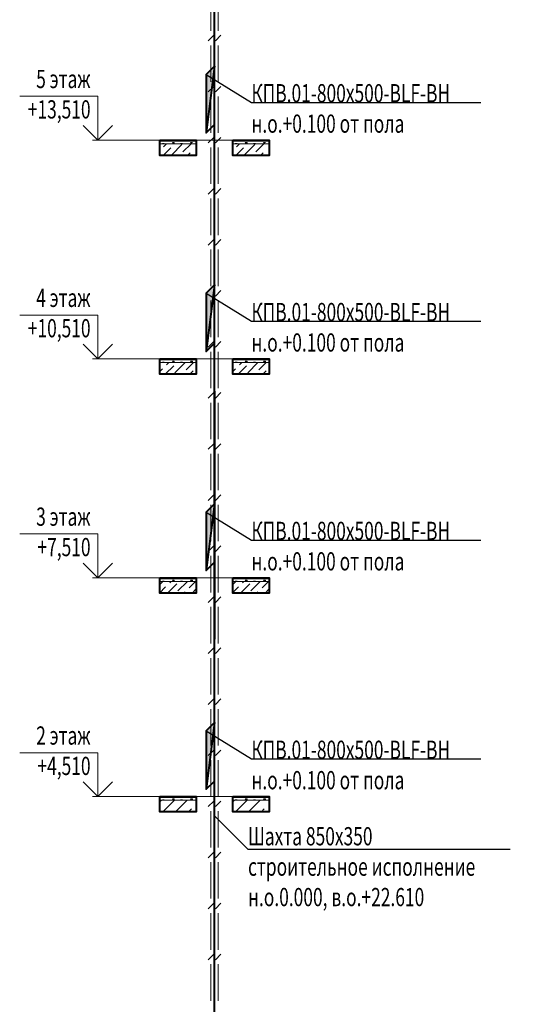
# Model space of a CAD drawing. Units: millimetres. Extents: x 103127 to 748141, y -35495 to 101946.
# Drawn here: x 211047 to 218122, y -24951 to -11454 of the extents above; entities that cross this region are included whole.
import ezdxf
from ezdxf import colors
from ezdxf.entities.mleader import LeaderData, LeaderLine
from ezdxf.math import Vec2, Vec3

# ---------------------------------------------------------------- set-up
doc = ezdxf.new("R2010")
doc.units = ezdxf.units.MM
doc.layers.add('ОВ2 Пожарная вентиляция Приток', color=20, linetype='Continuous', lineweight=40)
doc.styles.add('ISOCPEUR_I', font='isocpeui.ttf', dxfattribs={"width": 0.8, "height": 203.846154})

msp = doc.modelspace()

# ---------------------------------------------------------------- hatches: boundary and pattern name
at = {"layer": 'ОВ2 Пожарная вентиляция Приток', "ltscale": 100}
h = msp.add_hatch(color=256, dxfattribs=at)
h.dxf.hatch_style = 1
h.paths.add_polyline_path([(213720.4, -12090), (213607.3, -12203.2), (213607.3, -13003.2)])
h = msp.add_hatch(color=256, dxfattribs=at)
h.dxf.hatch_style = 1
h.paths.add_polyline_path([(213720.4, -12090), (213607.3, -12203.2), (213607.3, -13003.2)])
h = msp.add_hatch(color=256, dxfattribs=at)
h.dxf.hatch_style = 1
h.paths.add_polyline_path([(213720.4, -15090), (213607.3, -15203.2), (213607.3, -16003.2)])
h = msp.add_hatch(color=256, dxfattribs=at)
h.dxf.hatch_style = 1
h.paths.add_polyline_path([(213720.4, -15090), (213607.3, -15203.2), (213607.3, -16003.2)])
h = msp.add_hatch(color=256, dxfattribs=at)
h.dxf.hatch_style = 1
h.paths.add_polyline_path([(213720.4, -18090), (213607.3, -18203.2), (213607.3, -19003.2)])
h = msp.add_hatch(color=256, dxfattribs=at)
h.dxf.hatch_style = 1
h.paths.add_polyline_path([(213720.4, -18090), (213607.3, -18203.2), (213607.3, -19003.2)])
h = msp.add_hatch(color=256, dxfattribs=at)
h.dxf.hatch_style = 1
h.paths.add_polyline_path([(213720.4, -21090), (213607.3, -21203.2), (213607.3, -22003.2)])
h = msp.add_hatch(color=256, dxfattribs=at)
h.dxf.hatch_style = 1
h.paths.add_polyline_path([(213720.4, -21090), (213607.3, -21203.2), (213607.3, -22003.2)])

# ---------------------------------------------------------------- linework, layer by layer
at = {"layer": 'ОВ2 Пожарная вентиляция Приток', "color": 7, "lineweight": 20, "ltscale": 100}
for p, q in [((212970.4, -13111.2), (213470.4, -13111.2)), ((213470.4, -13111.2), (212970.4, -13111.2)), ((212970.4, -13111.2), (213470.4, -13111.2)), ((213470.4, -13111.2), (212970.4, -13111.2)), ((212970.4, -13118.2), (213470.4, -13118.2)), ((213470.4, -13118.2), (212970.4, -13118.2)), ((212970.4, -13118.2), (213470.4, -13118.2)), ((213470.4, -13118.2), (212970.4, -13118.2)), ((212970.4, -13153.2), (213470.4, -13153.2)), ((213470.4, -13153.2), (212970.4, -13153.2)), ((212970.4, -13153.2), (213470.4, -13153.2)), ((213470.4, -13153.2), (212970.4, -13153.2)), ((213005.4, -13148.8), (213030.4, -13148.8)), ((213005.4, -13153.2), (213005.4, -13148.8)), ((213005.4, -13148.8), (213030.4, -13148.8)), ((213005.4, -13153.2), (213005.4, -13148.8)), ((213014.6, -13313.2), (213119.2, -13208.5)), ((213014.6, -13313.2), (213119.2, -13208.5)), ((213021, -13194.5), (213062.3, -13153.2)), ((213021, -13194.5), (213062.3, -13153.2)), ((213026.1, -13153.2), (213030.4, -13148.8)), ((213026.1, -13153.2), (213030.4, -13148.8)), ((213133.3, -13306.7), (213273.6, -13166.4)), ((213133.3, -13306.7), (213273.6, -13166.4)), ((213159.8, -13153.2), (213142.9, -13136.3)), ((213142.9, -13136.3), (213167.9, -13136.3)), ((213159.8, -13153.2), (213142.9, -13136.3)), ((213142.9, -13136.3), (213167.9, -13136.3)), ((213167.9, -13153.2), (213167.9, -13136.3)), ((213167.9, -13153.2), (213167.9, -13136.3)), ((213255.4, -13148.8), (213280.4, -13148.8)), ((213255.4, -13153.2), (213255.4, -13148.8)), ((213255.4, -13148.8), (213280.4, -13148.8)), ((213255.4, -13153.2), (213255.4, -13148.8)), ((213260.4, -13111.2), (213260.4, -13103.2)), ((213260.4, -13111.2), (213260.4, -13103.2)), ((213276.1, -13153.2), (213280.4, -13148.8)), ((213276.1, -13153.2), (213280.4, -13148.8)), ((213287.6, -13264.6), (213399.1, -13153.2)), ((213287.6, -13264.6), (213399.1, -13153.2)), ((213409.8, -13153.2), (213392.9, -13136.3)), ((213392.9, -13136.3), (213417.9, -13136.3)), ((213409.8, -13153.2), (213392.9, -13136.3)), ((213392.9, -13136.3), (213417.9, -13136.3)), ((213970.4, -13111.2), (214470.4, -13111.2)), ((214470.4, -13111.2), (213970.4, -13111.2)), ((213970.4, -13111.2), (214470.4, -13111.2)), ((214470.4, -13111.2), (213970.4, -13111.2)), ((213970.4, -13118.2), (214470.4, -13118.2)), ((214470.4, -13118.2), (213970.4, -13118.2)), ((213970.4, -13118.2), (214470.4, -13118.2)), ((214470.4, -13118.2), (213970.4, -13118.2)), ((213970.4, -13153.2), (214470.4, -13153.2)), ((214470.4, -13153.2), (213970.4, -13153.2)), ((213970.4, -13153.2), (214470.4, -13153.2)), ((214470.4, -13153.2), (213970.4, -13153.2)), ((214005.4, -13148.8), (214030.4, -13148.8)), ((214005.4, -13153.2), (214005.4, -13148.8)), ((214005.4, -13148.8), (214030.4, -13148.8)), ((214005.4, -13153.2), (214005.4, -13148.8)), ((214014.6, -13313.2), (214119.2, -13208.5)), ((214014.6, -13313.2), (214119.2, -13208.5)), ((214021, -13194.5), (214062.3, -13153.2)), ((214021, -13194.5), (214062.3, -13153.2)), ((214026.1, -13153.2), (214030.4, -13148.8)), ((214026.1, -13153.2), (214030.4, -13148.8)), ((214133.3, -13306.7), (214273.6, -13166.4)), ((214133.3, -13306.7), (214273.6, -13166.4)), ((214159.8, -13153.2), (214142.9, -13136.3)), ((214142.9, -13136.3), (214167.9, -13136.3)), ((214159.8, -13153.2), (214142.9, -13136.3)), ((214142.9, -13136.3), (214167.9, -13136.3)), ((214167.9, -13153.2), (214167.9, -13136.3)), ((214167.9, -13153.2), (214167.9, -13136.3)), ((214255.4, -13148.8), (214280.4, -13148.8)), ((214255.4, -13153.2), (214255.4, -13148.8)), ((214255.4, -13148.8), (214280.4, -13148.8)), ((214255.4, -13153.2), (214255.4, -13148.8)), ((214260.4, -13111.2), (214260.4, -13103.2)), ((214260.4, -13111.2), (214260.4, -13103.2)), ((214276.1, -13153.2), (214280.4, -13148.8)), ((214276.1, -13153.2), (214280.4, -13148.8)), ((214287.6, -13264.6), (214399.1, -13153.2)), ((214287.6, -13264.6), (214399.1, -13153.2)), ((214409.8, -13153.2), (214392.9, -13136.3)), ((214392.9, -13136.3), (214417.9, -13136.3)), ((214409.8, -13153.2), (214392.9, -13136.3)), ((214392.9, -13136.3), (214417.9, -13136.3)), ((213470.4, -13313.2), (212970.4, -13313.2)), ((213470.4, -13313.2), (212970.4, -13313.2)), ((213351.4, -13313.2), (213385.8, -13278.7)), ((213351.4, -13313.2), (213385.8, -13278.7)), ((214470.4, -13313.2), (213970.4, -13313.2)), ((214470.4, -13313.2), (213970.4, -13313.2)), ((214351.4, -13313.2), (214385.8, -13278.7)), ((214351.4, -13313.2), (214385.8, -13278.7)), ((212970.4, -16111.2), (213470.4, -16111.2)), ((213470.4, -16111.2), (212970.4, -16111.2)), ((212970.4, -16111.2), (213470.4, -16111.2)), ((213470.4, -16111.2), (212970.4, -16111.2)), ((212970.4, -16118.2), (213470.4, -16118.2)), ((213470.4, -16118.2), (212970.4, -16118.2)), ((212970.4, -16118.2), (213470.4, -16118.2)), ((213470.4, -16118.2), (212970.4, -16118.2)), ((212970.4, -16163.7), (212980.9, -16153.2)), ((212970.4, -16153.2), (213470.4, -16153.2)), ((213470.4, -16153.2), (212970.4, -16153.2)), ((212970.4, -16163.7), (212980.9, -16153.2)), ((212970.4, -16153.2), (213470.4, -16153.2)), ((213470.4, -16153.2), (212970.4, -16153.2)), ((213005.4, -16148.8), (213030.4, -16148.8)), ((213005.4, -16153.2), (213005.4, -16148.8)), ((213005.4, -16148.8), (213030.4, -16148.8)), ((213005.4, -16153.2), (213005.4, -16148.8)), ((213026.1, -16153.2), (213030.4, -16148.8)), ((213026.1, -16153.2), (213030.4, -16148.8)), ((213063.1, -16183.2), (213093.2, -16153.2)), ((213063.1, -16183.2), (213093.2, -16153.2)), ((213159.8, -16153.2), (213142.9, -16136.3)), ((213142.9, -16136.3), (213167.9, -16136.3)), ((213159.8, -16153.2), (213142.9, -16136.3)), ((213142.9, -16136.3), (213167.9, -16136.3)), ((213167.9, -16153.2), (213167.9, -16136.3)), ((213167.9, -16153.2), (213167.9, -16136.3)), ((213175.4, -16295.5), (213315.7, -16155.2)), ((213175.4, -16295.5), (213315.7, -16155.2)), ((213255.4, -16148.8), (213280.4, -16148.8)), ((213255.4, -16153.2), (213255.4, -16148.8)), ((213255.4, -16148.8), (213280.4, -16148.8)), ((213255.4, -16153.2), (213255.4, -16148.8)), ((213260.4, -16111.2), (213260.4, -16103.2)), ((213260.4, -16111.2), (213260.4, -16103.2)), ((213276.1, -16153.2), (213280.4, -16148.8)), ((213276.1, -16153.2), (213280.4, -16148.8)), ((213329.7, -16253.4), (213429.9, -16153.2)), ((213329.7, -16253.4), (213429.9, -16153.2)), ((213409.8, -16153.2), (213392.9, -16136.3)), ((213392.9, -16136.3), (213417.9, -16136.3)), ((213409.8, -16153.2), (213392.9, -16136.3)), ((213392.9, -16136.3), (213417.9, -16136.3)), ((213417.9, -16153.2), (213417.9, -16136.3)), ((213417.9, -16153.2), (213417.9, -16136.3)), ((213419.2, -16111.2), (213419.2, -16103.2)), ((213419.2, -16111.2), (213419.2, -16103.2)), ((213970.4, -16111.2), (214470.4, -16111.2)), ((214470.4, -16111.2), (213970.4, -16111.2)), ((213970.4, -16111.2), (214470.4, -16111.2)), ((214470.4, -16111.2), (213970.4, -16111.2)), ((213970.4, -16118.2), (214470.4, -16118.2)), ((214470.4, -16118.2), (213970.4, -16118.2)), ((213970.4, -16118.2), (214470.4, -16118.2)), ((214470.4, -16118.2), (213970.4, -16118.2)), ((213970.4, -16163.7), (213980.9, -16153.2)), ((213970.4, -16153.2), (214470.4, -16153.2)), ((214470.4, -16153.2), (213970.4, -16153.2)), ((213970.4, -16163.7), (213980.9, -16153.2)), ((213970.4, -16153.2), (214470.4, -16153.2)), ((214470.4, -16153.2), (213970.4, -16153.2)), ((214005.4, -16148.8), (214030.4, -16148.8)), ((214005.4, -16153.2), (214005.4, -16148.8)), ((214005.4, -16148.8), (214030.4, -16148.8)), ((214005.4, -16153.2), (214005.4, -16148.8)), ((214026.1, -16153.2), (214030.4, -16148.8)), ((214026.1, -16153.2), (214030.4, -16148.8)), ((214063.1, -16183.2), (214093.2, -16153.2)), ((214063.1, -16183.2), (214093.2, -16153.2)), ((214159.8, -16153.2), (214142.9, -16136.3)), ((214142.9, -16136.3), (214167.9, -16136.3)), ((214159.8, -16153.2), (214142.9, -16136.3)), ((214142.9, -16136.3), (214167.9, -16136.3)), ((214167.9, -16153.2), (214167.9, -16136.3)), ((214167.9, -16153.2), (214167.9, -16136.3)), ((214175.4, -16295.5), (214315.7, -16155.2)), ((214175.4, -16295.5), (214315.7, -16155.2)), ((214255.4, -16148.8), (214280.4, -16148.8)), ((214255.4, -16153.2), (214255.4, -16148.8)), ((214255.4, -16148.8), (214280.4, -16148.8)), ((214255.4, -16153.2), (214255.4, -16148.8)), ((214260.4, -16111.2), (214260.4, -16103.2)), ((214260.4, -16111.2), (214260.4, -16103.2)), ((214276.1, -16153.2), (214280.4, -16148.8)), ((214276.1, -16153.2), (214280.4, -16148.8)), ((214329.7, -16253.4), (214429.9, -16153.2)), ((214329.7, -16253.4), (214429.9, -16153.2)), ((214409.8, -16153.2), (214392.9, -16136.3)), ((214392.9, -16136.3), (214417.9, -16136.3)), ((214409.8, -16153.2), (214392.9, -16136.3)), ((214392.9, -16136.3), (214417.9, -16136.3)), ((214417.9, -16153.2), (214417.9, -16136.3)), ((214417.9, -16153.2), (214417.9, -16136.3)), ((214419.2, -16111.2), (214419.2, -16103.2)), ((214419.2, -16111.2), (214419.2, -16103.2)), ((212970.4, -16275.9), (213007, -16239.4)), ((212970.4, -16275.9), (213007, -16239.4)), ((213470.4, -16313.2), (212970.4, -16313.2)), ((213470.4, -16313.2), (212970.4, -16313.2)), ((213045.4, -16313.2), (213161.3, -16197.3)), ((213045.4, -16313.2), (213161.3, -16197.3)), ((213269.9, -16313.2), (213273.6, -16309.5)), ((213269.9, -16313.2), (213273.6, -16309.5)), ((213382.2, -16313.2), (213427.9, -16267.4)), ((213382.2, -16313.2), (213427.9, -16267.4)), ((213970.4, -16275.9), (214007, -16239.4)), ((213970.4, -16275.9), (214007, -16239.4)), ((214470.4, -16313.2), (213970.4, -16313.2)), ((214470.4, -16313.2), (213970.4, -16313.2)), ((214045.4, -16313.2), (214161.3, -16197.3)), ((214045.4, -16313.2), (214161.3, -16197.3)), ((214269.9, -16313.2), (214273.6, -16309.5)), ((214269.9, -16313.2), (214273.6, -16309.5)), ((214382.2, -16313.2), (214427.9, -16267.4)), ((214382.2, -16313.2), (214427.9, -16267.4)), ((212970.4, -19111.2), (213470.4, -19111.2)), ((213470.4, -19111.2), (212970.4, -19111.2)), ((212970.4, -19111.2), (213470.4, -19111.2)), ((213470.4, -19111.2), (212970.4, -19111.2)), ((212970.4, -19118.2), (213470.4, -19118.2)), ((213470.4, -19118.2), (212970.4, -19118.2)), ((212970.4, -19118.2), (213470.4, -19118.2)), ((213470.4, -19118.2), (212970.4, -19118.2)), ((212970.4, -19194.5), (213011.8, -19153.2)), ((212970.4, -19153.2), (213470.4, -19153.2)), ((213470.4, -19153.2), (212970.4, -19153.2)), ((212970.4, -19194.5), (213011.8, -19153.2)), ((212970.4, -19153.2), (213470.4, -19153.2)), ((213470.4, -19153.2), (212970.4, -19153.2)), ((213005.4, -19148.8), (213030.4, -19148.8)), ((213005.4, -19153.2), (213005.4, -19148.8)), ((213005.4, -19148.8), (213030.4, -19148.8)), ((213005.4, -19153.2), (213005.4, -19148.8)), ((213026.1, -19153.2), (213030.4, -19148.8)), ((213026.1, -19153.2), (213030.4, -19148.8)), ((213105.2, -19172), (213124, -19153.2)), ((213105.2, -19172), (213124, -19153.2)), ((213159.8, -19153.2), (213142.9, -19136.3)), ((213142.9, -19136.3), (213167.9, -19136.3)), ((213159.8, -19153.2), (213142.9, -19136.3)), ((213142.9, -19136.3), (213167.9, -19136.3)), ((213167.9, -19153.2), (213167.9, -19136.3)), ((213167.9, -19153.2), (213167.9, -19136.3)), ((213217.5, -19284.2), (213348.5, -19153.2)), ((213217.5, -19284.2), (213348.5, -19153.2)), ((213255.4, -19148.8), (213280.4, -19148.8)), ((213255.4, -19153.2), (213255.4, -19148.8)), ((213255.4, -19148.8), (213280.4, -19148.8)), ((213255.4, -19153.2), (213255.4, -19148.8)), ((213260.4, -19111.2), (213260.4, -19103.2)), ((213260.4, -19111.2), (213260.4, -19103.2)), ((213276.1, -19153.2), (213280.4, -19148.8)), ((213276.1, -19153.2), (213280.4, -19148.8)), ((213371.8, -19242.1), (213460.8, -19153.2)), ((213371.8, -19242.1), (213460.8, -19153.2)), ((213409.8, -19153.2), (213392.9, -19136.3)), ((213392.9, -19136.3), (213417.9, -19136.3)), ((213409.8, -19153.2), (213392.9, -19136.3)), ((213392.9, -19136.3), (213417.9, -19136.3)), ((213417.9, -19153.2), (213417.9, -19136.3)), ((213417.9, -19153.2), (213417.9, -19136.3)), ((213419.2, -19111.2), (213419.2, -19103.2)), ((213419.2, -19111.2), (213419.2, -19103.2)), ((213970.4, -19111.2), (214470.4, -19111.2)), ((214470.4, -19111.2), (213970.4, -19111.2)), ((213970.4, -19111.2), (214470.4, -19111.2)), ((214470.4, -19111.2), (213970.4, -19111.2)), ((213970.4, -19118.2), (214470.4, -19118.2)), ((214470.4, -19118.2), (213970.4, -19118.2)), ((213970.4, -19118.2), (214470.4, -19118.2)), ((214470.4, -19118.2), (213970.4, -19118.2)), ((213970.4, -19194.5), (214011.8, -19153.2)), ((213970.4, -19153.2), (214470.4, -19153.2)), ((214470.4, -19153.2), (213970.4, -19153.2)), ((213970.4, -19194.5), (214011.8, -19153.2)), ((213970.4, -19153.2), (214470.4, -19153.2)), ((214470.4, -19153.2), (213970.4, -19153.2)), ((214005.4, -19148.8), (214030.4, -19148.8)), ((214005.4, -19153.2), (214005.4, -19148.8)), ((214005.4, -19148.8), (214030.4, -19148.8)), ((214005.4, -19153.2), (214005.4, -19148.8)), ((214026.1, -19153.2), (214030.4, -19148.8)), ((214026.1, -19153.2), (214030.4, -19148.8)), ((214105.2, -19172), (214124, -19153.2)), ((214105.2, -19172), (214124, -19153.2)), ((214159.8, -19153.2), (214142.9, -19136.3)), ((214142.9, -19136.3), (214167.9, -19136.3)), ((214159.8, -19153.2), (214142.9, -19136.3)), ((214142.9, -19136.3), (214167.9, -19136.3)), ((214167.9, -19153.2), (214167.9, -19136.3)), ((214167.9, -19153.2), (214167.9, -19136.3)), ((214217.5, -19284.2), (214348.5, -19153.2)), ((214217.5, -19284.2), (214348.5, -19153.2)), ((214255.4, -19148.8), (214280.4, -19148.8)), ((214255.4, -19153.2), (214255.4, -19148.8)), ((214255.4, -19148.8), (214280.4, -19148.8)), ((214255.4, -19153.2), (214255.4, -19148.8)), ((214260.4, -19111.2), (214260.4, -19103.2)), ((214260.4, -19111.2), (214260.4, -19103.2)), ((214276.1, -19153.2), (214280.4, -19148.8)), ((214276.1, -19153.2), (214280.4, -19148.8)), ((214371.8, -19242.1), (214460.8, -19153.2)), ((214371.8, -19242.1), (214460.8, -19153.2)), ((214409.8, -19153.2), (214392.9, -19136.3)), ((214392.9, -19136.3), (214417.9, -19136.3)), ((214409.8, -19153.2), (214392.9, -19136.3)), ((214392.9, -19136.3), (214417.9, -19136.3)), ((214417.9, -19153.2), (214417.9, -19136.3)), ((214417.9, -19153.2), (214417.9, -19136.3)), ((214419.2, -19111.2), (214419.2, -19103.2)), ((214419.2, -19111.2), (214419.2, -19103.2)), ((212964, -19313.2), (213049.1, -19228.1)), ((212964, -19313.2), (213049.1, -19228.1)), ((213076.3, -19313.2), (213203.4, -19186)), ((213076.3, -19313.2), (213203.4, -19186)), ((213300.8, -19313.2), (213315.7, -19298.3)), ((213300.8, -19313.2), (213315.7, -19298.3)), ((213413, -19313.2), (213470, -19256.2)), ((213413, -19313.2), (213470, -19256.2)), ((213964, -19313.2), (214049.1, -19228.1)), ((213964, -19313.2), (214049.1, -19228.1)), ((214076.3, -19313.2), (214203.4, -19186)), ((214076.3, -19313.2), (214203.4, -19186)), ((214300.8, -19313.2), (214315.7, -19298.3)), ((214300.8, -19313.2), (214315.7, -19298.3)), ((214413, -19313.2), (214470, -19256.2)), ((214413, -19313.2), (214470, -19256.2)), ((213470.4, -19313.2), (212964, -19313.2)), ((213470.4, -19313.2), (212964, -19313.2)), ((214470.4, -19313.2), (213964, -19313.2)), ((214470.4, -19313.2), (213964, -19313.2)), ((212970.4, -22111.2), (213470.4, -22111.2)), ((213470.4, -22111.2), (212970.4, -22111.2)), ((212970.4, -22111.2), (213470.4, -22111.2)), ((213470.4, -22111.2), (212970.4, -22111.2)), ((212970.4, -22118.2), (213470.4, -22118.2)), ((213470.4, -22118.2), (212970.4, -22118.2)), ((212970.4, -22118.2), (213470.4, -22118.2)), ((213470.4, -22118.2), (212970.4, -22118.2)), ((213260.4, -22111.2), (213260.4, -22103.2)), ((213260.4, -22111.2), (213260.4, -22103.2)), ((213419.2, -22111.2), (213419.2, -22103.2)), ((213419.2, -22111.2), (213419.2, -22103.2)), ((213970.4, -22111.2), (214470.4, -22111.2)), ((214470.4, -22111.2), (213970.4, -22111.2)), ((213970.4, -22111.2), (214470.4, -22111.2)), ((214470.4, -22111.2), (213970.4, -22111.2)), ((213970.4, -22118.2), (214470.4, -22118.2)), ((214470.4, -22118.2), (213970.4, -22118.2)), ((213970.4, -22118.2), (214470.4, -22118.2)), ((214470.4, -22118.2), (213970.4, -22118.2)), ((214260.4, -22111.2), (214260.4, -22103.2)), ((214260.4, -22111.2), (214260.4, -22103.2)), ((214419.2, -22111.2), (214419.2, -22103.2)), ((214419.2, -22111.2), (214419.2, -22103.2)), ((212970.4, -22175.8), (212993.1, -22153.2)), ((212970.4, -22153.2), (213470.4, -22153.2)), ((213470.4, -22153.2), (212970.4, -22153.2)), ((212970.4, -22175.8), (212993.1, -22153.2)), ((212970.4, -22153.2), (213470.4, -22153.2)), ((213470.4, -22153.2), (212970.4, -22153.2)), ((213005.4, -22148.8), (213030.4, -22148.8)), ((213005.4, -22153.2), (213005.4, -22148.8)), ((213005.4, -22148.8), (213030.4, -22148.8)), ((213005.4, -22153.2), (213005.4, -22148.8)), ((213009.9, -22313.2), (213169.9, -22153.2)), ((213009.9, -22313.2), (213169.9, -22153.2)), ((213026.1, -22153.2), (213030.4, -22148.8)), ((213026.1, -22153.2), (213030.4, -22148.8)), ((213159.8, -22153.2), (213142.9, -22136.3)), ((213142.9, -22136.3), (213167.9, -22136.3)), ((213159.8, -22153.2), (213142.9, -22136.3)), ((213142.9, -22136.3), (213167.9, -22136.3)), ((213167.9, -22153.2), (213167.9, -22136.3)), ((213167.9, -22153.2), (213167.9, -22136.3)), ((213186.7, -22313.2), (213346.7, -22153.2)), ((213186.7, -22313.2), (213346.7, -22153.2)), ((213255.4, -22148.8), (213280.4, -22148.8)), ((213255.4, -22153.2), (213255.4, -22148.8)), ((213255.4, -22148.8), (213280.4, -22148.8)), ((213255.4, -22153.2), (213255.4, -22148.8)), ((213276.1, -22153.2), (213280.4, -22148.8)), ((213276.1, -22153.2), (213280.4, -22148.8)), ((213409.8, -22153.2), (213392.9, -22136.3)), ((213392.9, -22136.3), (213417.9, -22136.3)), ((213409.8, -22153.2), (213392.9, -22136.3)), ((213392.9, -22136.3), (213417.9, -22136.3)), ((213417.9, -22153.2), (213417.9, -22136.3)), ((213417.9, -22153.2), (213417.9, -22136.3)), ((213970.4, -22175.8), (213993.1, -22153.2)), ((213970.4, -22153.2), (214470.4, -22153.2)), ((214470.4, -22153.2), (213970.4, -22153.2)), ((213970.4, -22175.8), (213993.1, -22153.2)), ((213970.4, -22153.2), (214470.4, -22153.2)), ((214470.4, -22153.2), (213970.4, -22153.2)), ((214005.4, -22148.8), (214030.4, -22148.8)), ((214005.4, -22153.2), (214005.4, -22148.8)), ((214005.4, -22148.8), (214030.4, -22148.8)), ((214005.4, -22153.2), (214005.4, -22148.8)), ((214009.9, -22313.2), (214169.9, -22153.2)), ((214009.9, -22313.2), (214169.9, -22153.2)), ((214026.1, -22153.2), (214030.4, -22148.8)), ((214026.1, -22153.2), (214030.4, -22148.8)), ((214159.8, -22153.2), (214142.9, -22136.3)), ((214142.9, -22136.3), (214167.9, -22136.3)), ((214159.8, -22153.2), (214142.9, -22136.3)), ((214142.9, -22136.3), (214167.9, -22136.3)), ((214167.9, -22153.2), (214167.9, -22136.3)), ((214167.9, -22153.2), (214167.9, -22136.3)), ((214186.7, -22313.2), (214346.7, -22153.2)), ((214186.7, -22313.2), (214346.7, -22153.2)), ((214255.4, -22148.8), (214280.4, -22148.8)), ((214255.4, -22153.2), (214255.4, -22148.8)), ((214255.4, -22148.8), (214280.4, -22148.8)), ((214255.4, -22153.2), (214255.4, -22148.8)), ((214276.1, -22153.2), (214280.4, -22148.8)), ((214276.1, -22153.2), (214280.4, -22148.8)), ((214409.8, -22153.2), (214392.9, -22136.3)), ((214392.9, -22136.3), (214417.9, -22136.3)), ((214409.8, -22153.2), (214392.9, -22136.3)), ((214392.9, -22136.3), (214417.9, -22136.3)), ((214417.9, -22153.2), (214417.9, -22136.3)), ((214417.9, -22153.2), (214417.9, -22136.3)), ((213363.4, -22313.2), (213403.7, -22272.9)), ((213363.4, -22313.2), (213403.7, -22272.9)), ((214363.4, -22313.2), (214403.7, -22272.9)), ((214363.4, -22313.2), (214403.7, -22272.9))]:
    msp.add_line(p, q, dxfattribs=at)
at = {"layer": 'ОВ2 Пожарная вентиляция Приток', "color": 7, "lineweight": 40, "ltscale": 100}
for p, q in [((213470.4, -22313.2), (212970.4, -22313.2)), ((213470.4, -22313.2), (212970.4, -22313.2)), ((214470.4, -22313.2), (213970.4, -22313.2)), ((214470.4, -22313.2), (213970.4, -22313.2))]:
    msp.add_line(p, q, dxfattribs=at)
at = {"layer": 'ОВ2 Пожарная вентиляция Приток', "ltscale": 100}
msp.add_lwpolyline([(213720.4, -26613.2), (213720.4, -2925.1, -0.1989124), (213837.6, -2642.2), (216723.8, 244, 0.1989124), (216840.9, 526.8), (216840.9, 1793)], format="xyb", dxfattribs=at)
at = {"layer": 'ОВ2 Пожарная вентиляция Приток', "lineweight": 20, "ltscale": 100}
for points in [[(213670.5, -11605.9), (213670.5, -11106.1)], [(213670.5, -11605.9), (213670.5, -11106.1)], [(213770.4, -11605.9), (213770.4, -11106.1)], [(213770.4, -11605.9), (213770.4, -11106.1)], [(213709.2, -11667.7), (213632.7, -11744.2)], [(213709.2, -11667.7), (213632.7, -11744.2)], [(213808.1, -11667.7), (213731.6, -11744.2)], [(213808.1, -11667.7), (213731.6, -11744.2)], [(213670.5, -12305.7), (213670.5, -11806)], [(213670.5, -12305.7), (213670.5, -11806)], [(213770.4, -12305.7), (213770.4, -11806)], [(213770.4, -12305.7), (213770.4, -11806)], [(213709.2, -12367.5), (213632.7, -12444)], [(213709.2, -12367.5), (213632.7, -12444)], [(213808.1, -12367.5), (213731.6, -12444)], [(213808.1, -12367.5), (213731.6, -12444)], [(213670.5, -13005.5), (213670.5, -12505.8)], [(213670.5, -13005.5), (213670.5, -12505.8)], [(213770.4, -13005.5), (213770.4, -12505.8)], [(213770.4, -13005.5), (213770.4, -12505.8)], [(213709.2, -13067.3), (213632.7, -13143.8)], [(213709.2, -13067.3), (213632.7, -13143.8)], [(213808.1, -13067.3), (213731.6, -13143.8)], [(213808.1, -13067.3), (213731.6, -13143.8)], [(213670.5, -13705.3), (213670.5, -13205.6)], [(213670.5, -13705.3), (213670.5, -13205.6)], [(213770.4, -13705.3), (213770.4, -13205.6)], [(213770.4, -13705.3), (213770.4, -13205.6)], [(213709.2, -13767.1), (213632.7, -13843.6)], [(213709.2, -13767.1), (213632.7, -13843.6)], [(213808.1, -13767.1), (213731.6, -13843.6)], [(213808.1, -13767.1), (213731.6, -13843.6)], [(213670.5, -14405.2), (213670.5, -13905.4)], [(213670.5, -14405.2), (213670.5, -13905.4)], [(213770.4, -14405.2), (213770.4, -13905.4)], [(213770.4, -14405.2), (213770.4, -13905.4)], [(213709.2, -14466.9), (213632.7, -14543.5)], [(213709.2, -14466.9), (213632.7, -14543.5)], [(213808.1, -14466.9), (213731.6, -14543.5)], [(213808.1, -14466.9), (213731.6, -14543.5)], [(213670.5, -15105), (213670.5, -14605.2)], [(213670.5, -15105), (213670.5, -14605.2)], [(213770.4, -15105), (213770.4, -14605.2)], [(213770.4, -15105), (213770.4, -14605.2)], [(213808.1, -15166.8), (213731.6, -15243.3)], [(213808.1, -15166.8), (213731.6, -15243.3)], [(213670.5, -15804.8), (213670.5, -15305.1)], [(213670.5, -15804.8), (213670.5, -15305.1)], [(213770.4, -15804.8), (213770.4, -15305.1)], [(213770.4, -15804.8), (213770.4, -15305.1)], [(213709.2, -15866.6), (213632.7, -15943.1)], [(213709.2, -15866.6), (213632.7, -15943.1)], [(213808.1, -15866.6), (213731.6, -15943.1)], [(213808.1, -15866.6), (213731.6, -15943.1)], [(213670.5, -16504.6), (213670.5, -16004.9)], [(213670.5, -16504.6), (213670.5, -16004.9)], [(213770.4, -16504.6), (213770.4, -16004.9)], [(213770.4, -16504.6), (213770.4, -16004.9)], [(213709.2, -16566.4), (213632.7, -16642.9)], [(213709.2, -16566.4), (213632.7, -16642.9)], [(213808.1, -16566.4), (213731.6, -16642.9)], [(213808.1, -16566.4), (213731.6, -16642.9)], [(213670.5, -17204.4), (213670.5, -16704.7)], [(213670.5, -17204.4), (213670.5, -16704.7)], [(213770.4, -17204.4), (213770.4, -16704.7)], [(213770.4, -17204.4), (213770.4, -16704.7)], [(213709.2, -17266.2), (213632.7, -17342.7)], [(213709.2, -17266.2), (213632.7, -17342.7)], [(213808.1, -17266.2), (213731.6, -17342.7)], [(213808.1, -17266.2), (213731.6, -17342.7)], [(213670.5, -17904.2), (213670.5, -17404.5)], [(213670.5, -17904.2), (213670.5, -17404.5)], [(213770.4, -17904.2), (213770.4, -17404.5)], [(213770.4, -17904.2), (213770.4, -17404.5)], [(213709.2, -17966), (213632.7, -18042.5)], [(213709.2, -17966), (213632.7, -18042.5)], [(213808.1, -17966), (213731.6, -18042.5)], [(213808.1, -17966), (213731.6, -18042.5)], [(213670.5, -18604.1), (213670.5, -18104.3)], [(213670.5, -18604.1), (213670.5, -18104.3)], [(213770.4, -18604.1), (213770.4, -18104.3)], [(213770.4, -18604.1), (213770.4, -18104.3)], [(213709.2, -18665.9), (213632.7, -18742.4)], [(213709.2, -18665.9), (213632.7, -18742.4)], [(213808.1, -18665.9), (213731.6, -18742.4)], [(213808.1, -18665.9), (213731.6, -18742.4)], [(213670.5, -19303.9), (213670.5, -18804.2)], [(213670.5, -19303.9), (213670.5, -18804.2)], [(213770.4, -19303.9), (213770.4, -18804.2)], [(213770.4, -19303.9), (213770.4, -18804.2)], [(213709.2, -19365.7), (213632.7, -19442.2)], [(213709.2, -19365.7), (213632.7, -19442.2)], [(213808.1, -19365.7), (213731.6, -19442.2)], [(213808.1, -19365.7), (213731.6, -19442.2)], [(213670.5, -20003.7), (213670.5, -19504)], [(213670.5, -20003.7), (213670.5, -19504)], [(213770.4, -20003.7), (213770.4, -19504)], [(213770.4, -20003.7), (213770.4, -19504)], [(213709.2, -20065.5), (213632.7, -20142)], [(213709.2, -20065.5), (213632.7, -20142)], [(213808.1, -20065.5), (213731.6, -20142)], [(213808.1, -20065.5), (213731.6, -20142)], [(213670.5, -20703.5), (213670.5, -20203.8)], [(213670.5, -20703.5), (213670.5, -20203.8)], [(213770.4, -20703.5), (213770.4, -20203.8)], [(213770.4, -20703.5), (213770.4, -20203.8)], [(213709.2, -20765.3), (213632.7, -20841.8)], [(213709.2, -20765.3), (213632.7, -20841.8)], [(213808.1, -20765.3), (213731.6, -20841.8)], [(213808.1, -20765.3), (213731.6, -20841.8)], [(213670.5, -21403.3), (213670.5, -20903.6)], [(213670.5, -21403.3), (213670.5, -20903.6)], [(213770.4, -21403.3), (213770.4, -20903.6)], [(213770.4, -21403.3), (213770.4, -20903.6)], [(213709.2, -21465.1), (213632.7, -21541.6)], [(213709.2, -21465.1), (213632.7, -21541.6)], [(213808.1, -21465.1), (213731.6, -21541.6)], [(213808.1, -21465.1), (213731.6, -21541.6)], [(213670.5, -22103.2), (213670.5, -21603.4)], [(213670.5, -22103.2), (213670.5, -21603.4)], [(213770.4, -22103.2), (213770.4, -21603.4)], [(213770.4, -22103.2), (213770.4, -21603.4)], [(213709.2, -22164.9), (213632.7, -22241.5)], [(213709.2, -22164.9), (213632.7, -22241.5)], [(213808.1, -22164.9), (213731.6, -22241.5)], [(213808.1, -22164.9), (213731.6, -22241.5)], [(213670.5, -22803), (213670.5, -22303.2)], [(213670.5, -22803), (213670.5, -22303.2)], [(213770.4, -22803), (213770.4, -22303.2)], [(213770.4, -22803), (213770.4, -22303.2)], [(213709.2, -22864.8), (213632.7, -22941.3)], [(213709.2, -22864.8), (213632.7, -22941.3)], [(213808.1, -22864.8), (213731.6, -22941.3)], [(213808.1, -22864.8), (213731.6, -22941.3)], [(213670.5, -23502.8), (213670.5, -23003.1)], [(213670.5, -23502.8), (213670.5, -23003.1)], [(213770.4, -23502.8), (213770.4, -23003.1)], [(213770.4, -23502.8), (213770.4, -23003.1)], [(213709.2, -23564.6), (213632.7, -23641.1)], [(213709.2, -23564.6), (213632.7, -23641.1)], [(213808.1, -23564.6), (213731.6, -23641.1)], [(213808.1, -23564.6), (213731.6, -23641.1)], [(213670.5, -24202.6), (213670.5, -23702.9)], [(213670.5, -24202.6), (213670.5, -23702.9)], [(213770.4, -24202.6), (213770.4, -23702.9)], [(213770.4, -24202.6), (213770.4, -23702.9)], [(213709.2, -24264.4), (213632.7, -24340.9)], [(213709.2, -24264.4), (213632.7, -24340.9)], [(213808.1, -24264.4), (213731.6, -24340.9)], [(213808.1, -24264.4), (213731.6, -24340.9)], [(213670.5, -24902.4), (213670.5, -24402.7)], [(213670.5, -24902.4), (213670.5, -24402.7)], [(213770.4, -24902.4), (213770.4, -24402.7)], [(213770.4, -24902.4), (213770.4, -24402.7)]]:
    msp.add_lwpolyline(points, dxfattribs=at)
at = {"layer": 'ОВ2 Пожарная вентиляция Приток', "ltscale": 100}
for points in [[(213720.4, -12090), (213607.3, -12203.2), (213607.3, -13003.2), (213720.4, -12890), (213720.4, -12090)], [(213720.4, -12090), (213607.3, -13003.2)], [(213720.4, -12090), (213607.3, -12203.2), (213607.3, -13003.2), (213720.4, -12890), (213720.4, -12090)], [(213720.4, -12090), (213607.3, -13003.2)], [(213720.4, -15090), (213607.3, -15203.2), (213607.3, -16003.2), (213720.4, -15890), (213720.4, -15090)], [(213720.4, -15090), (213607.3, -16003.2)], [(213720.4, -15090), (213607.3, -15203.2), (213607.3, -16003.2), (213720.4, -15890), (213720.4, -15090)], [(213720.4, -15090), (213607.3, -16003.2)], [(213720.4, -16546.3), (213720.4, -19944.9)], [(213720.4, -16546.3), (213720.4, -19944.9)], [(213720.4, -18090), (213607.3, -18203.2), (213607.3, -19003.2), (213720.4, -18890), (213720.4, -18090)], [(213720.4, -18090), (213607.3, -19003.2)], [(213720.4, -18090), (213607.3, -18203.2), (213607.3, -19003.2), (213720.4, -18890), (213720.4, -18090)], [(213720.4, -18090), (213607.3, -19003.2)], [(213720.4, -21090), (213607.3, -21203.2), (213607.3, -22003.2), (213720.4, -21890), (213720.4, -21090)], [(213720.4, -21090), (213607.3, -22003.2)], [(213720.4, -21090), (213607.3, -21203.2), (213607.3, -22003.2), (213720.4, -21890), (213720.4, -21090)], [(213720.4, -21090), (213607.3, -22003.2)]]:
    msp.add_lwpolyline(points, dxfattribs=at)
at = {"layer": 'ОВ2 Пожарная вентиляция Приток', "color": 7, "lineweight": 20, "ltscale": 100}
for points in [[(212319.7, -12903.2), (212119.7, -13103.2), (211919.7, -12903.2), (212119.7, -13103.2), (212119.7, -12503.2), (211047.1, -12503.2)], [(212319.7, -12903.2), (212119.7, -13103.2), (211919.7, -12903.2), (212119.7, -13103.2), (212119.7, -12503.2), (211047.1, -12503.2)], [(212319.7, -15903.2), (212119.7, -16103.2), (211919.7, -15903.2), (212119.7, -16103.2), (212119.7, -15503.2), (211047.1, -15503.2)], [(212319.7, -15903.2), (212119.7, -16103.2), (211919.7, -15903.2), (212119.7, -16103.2), (212119.7, -15503.2), (211047.1, -15503.2)], [(212319.7, -18903.2), (212119.7, -19103.2), (211919.7, -18903.2), (212119.7, -19103.2), (212119.7, -18503.2), (211047.1, -18503.2)], [(212319.7, -18903.2), (212119.7, -19103.2), (211919.7, -18903.2), (212119.7, -19103.2), (212119.7, -18503.2), (211047.1, -18503.2)], [(212319.7, -21903.2), (212119.7, -22103.2), (211919.7, -21903.2), (212119.7, -22103.2), (212119.7, -21503.2), (211047.1, -21503.2)], [(212319.7, -21903.2), (212119.7, -22103.2), (211919.7, -21903.2), (212119.7, -22103.2), (212119.7, -21503.2), (211047.1, -21503.2)]]:
    msp.add_lwpolyline(points, dxfattribs=at)
at = {"layer": 'ОВ2 Пожарная вентиляция Приток', "color": 142, "lineweight": 20, "ltscale": 100}
for points in [[(212045.1, -13103.2), (214470.4, -13103.2)], [(212045.1, -13103.2), (214470.4, -13103.2)], [(212045.1, -16103.2), (214470.4, -16103.2)], [(212045.1, -16103.2), (214470.4, -16103.2)], [(212045.1, -19103.2), (214470.4, -19103.2)], [(212045.1, -19103.2), (214470.4, -19103.2)], [(212045.1, -22103.2), (214470.4, -22103.2)], [(212045.1, -22103.2), (214470.4, -22103.2)]]:
    msp.add_lwpolyline(points, dxfattribs=at)
at = {"layer": 'ОВ2 Пожарная вентиляция Приток', "color": 7, "lineweight": 40, "ltscale": 100}
for points in [[(212970.4, -13103.2), (213470.4, -13103.2), (213470.4, -13313.2), (212970.4, -13313.2), (212970.4, -13103.2)], [(212970.4, -13103.2), (213470.4, -13103.2), (213470.4, -13313.2), (212970.4, -13313.2), (212970.4, -13103.2)], [(213970.4, -13103.2), (214470.4, -13103.2), (214470.4, -13313.2), (213970.4, -13313.2), (213970.4, -13103.2)], [(213970.4, -13103.2), (214470.4, -13103.2), (214470.4, -13313.2), (213970.4, -13313.2), (213970.4, -13103.2)], [(212970.4, -16103.2), (213470.4, -16103.2), (213470.4, -16313.2), (212970.4, -16313.2), (212970.4, -16103.2)], [(212970.4, -16103.2), (213470.4, -16103.2), (213470.4, -16313.2), (212970.4, -16313.2), (212970.4, -16103.2)], [(213970.4, -16103.2), (214470.4, -16103.2), (214470.4, -16313.2), (213970.4, -16313.2), (213970.4, -16103.2)], [(213970.4, -16103.2), (214470.4, -16103.2), (214470.4, -16313.2), (213970.4, -16313.2), (213970.4, -16103.2)], [(212970.4, -19103.2), (213470.4, -19103.2), (213470.4, -19313.2), (212970.4, -19313.2), (212970.4, -19103.2)], [(212970.4, -19103.2), (213470.4, -19103.2), (213470.4, -19313.2), (212970.4, -19313.2), (212970.4, -19103.2)], [(213970.4, -19103.2), (214470.4, -19103.2), (214470.4, -19313.2), (213970.4, -19313.2), (213970.4, -19103.2)], [(213970.4, -19103.2), (214470.4, -19103.2), (214470.4, -19313.2), (213970.4, -19313.2), (213970.4, -19103.2)], [(212970.4, -22103.2), (213470.4, -22103.2), (213470.4, -22313.2), (212970.4, -22313.2), (212970.4, -22103.2)], [(212970.4, -22103.2), (213470.4, -22103.2), (213470.4, -22313.2), (212970.4, -22313.2), (212970.4, -22103.2)], [(213970.4, -22103.2), (214470.4, -22103.2), (214470.4, -22313.2), (213970.4, -22313.2), (213970.4, -22103.2)], [(213970.4, -22103.2), (214470.4, -22103.2), (214470.4, -22313.2), (213970.4, -22313.2), (213970.4, -22103.2)]]:
    msp.add_lwpolyline(points, dxfattribs=at)

# ---------------------------------------------------------------- texts
at = {"layer": 'ОВ2 Пожарная вентиляция Приток', "color": 7, "lineweight": 20, "ltscale": 100, "char_height": 250, "attachment_point": 3, "style": 'ISOCPEUR_I'}
for s, insert in [('{\\W0.7;5 этаж\\P+13,510}', (212020, -12141.4)), ('{\\W0.7;5 этаж\\P+13,510}', (212020, -12141.4)), ('{\\W0.7;4 этаж\\P+10,510}', (212020, -15141.4)), ('{\\W0.7;4 этаж\\P+10,510}', (212020, -15141.4)), ('{\\W0.7;3 этаж\\P+7,510}', (212020, -18141.4)), ('{\\W0.7;3 этаж\\P+7,510}', (212020, -18141.4)), ('{\\W0.7;2 этаж\\P+4,510}', (212020, -21141.4)), ('{\\W0.7;2 этаж\\P+4,510}', (212020, -21141.4))]:
    msp.add_mtext(s, dxfattribs=dict(at, insert=insert))

# ---------------------------------------------------------------- leaders
at = {"layer": 'ОВ2 Пожарная вентиляция Приток', "color": 7, "lineweight": 13, "ltscale": 100}
ml = msp.add_multileader_mtext('Standard', dxfattribs=at)
ml.set_content('\\pxsm0.7;{\\W0.7;КПВ.01-800х500-BLF-ВН\\Pн.о.+0.100 от пола}', color=7, style='ISOCPEUR_I')
ml.set_leader_properties()
ml.build(insert=Vec2(0, 0))
ml.multileader.update_dxf_attribs({"text_left_attachment_type": 6, "text_right_attachment_type": 6, "dogleg_length": 0.36, "arrow_head_size": 0.18})
ctx = ml.context
ctx.base_point, ctx.char_height, ctx.arrow_head_size, ctx.landing_gap_size, ctx.plane_origin = Vec3(214226.7, -12586.8), 250, 0.18, 0.09, Vec3(211535.8, -13471.5)
ctx.left_attachment, ctx.right_attachment = 6, 6
notes = []
notes.append((ctx, [(0, (1, 1, 0), (214226.4, -12586.8), (1, 0), 0.36, [(0, [(213607.3, -12203.2)], 0, [])])]))
ctx.mtext.insert, ctx.mtext.flow_direction = Vec3(214226.8, -12336.6), 5
ml = msp.add_multileader_mtext('Standard', dxfattribs=at)
ml.set_content('\\pxsm0.7;{\\W0.7;КПВ.01-800х500-BLF-ВН\\Pн.о.+0.100 от пола}', color=7, style='ISOCPEUR_I')
ml.set_leader_properties()
ml.build(insert=Vec2(0, 0))
ml.multileader.update_dxf_attribs({"text_left_attachment_type": 6, "text_right_attachment_type": 6, "dogleg_length": 0.36, "arrow_head_size": 0.18})
ctx = ml.context
ctx.base_point, ctx.char_height, ctx.arrow_head_size, ctx.landing_gap_size, ctx.plane_origin = Vec3(214226.7, -15586.8), 250, 0.18, 0.09, Vec3(211535.8, -16471.5)
ctx.left_attachment, ctx.right_attachment = 6, 6
notes.append((ctx, [(0, (1, 1, 0), (214226.4, -15586.8), (1, 0), 0.36, [(0, [(213607.3, -15203.2)], 0, [])])]))
ctx.mtext.insert, ctx.mtext.flow_direction = Vec3(214226.8, -15336.6), 5
ml = msp.add_multileader_mtext('Standard', dxfattribs=at)
ml.set_content('\\pxsm0.7;{\\W0.7;КПВ.01-800х500-BLF-ВН\\Pн.о.+0.100 от пола}', color=7, style='ISOCPEUR_I')
ml.set_leader_properties()
ml.build(insert=Vec2(0, 0))
ml.multileader.update_dxf_attribs({"text_left_attachment_type": 6, "text_right_attachment_type": 6, "dogleg_length": 0.36, "arrow_head_size": 0.18})
ctx = ml.context
ctx.base_point, ctx.char_height, ctx.arrow_head_size, ctx.landing_gap_size, ctx.plane_origin = Vec3(214226.7, -18586.8), 250, 0.18, 0.09, Vec3(211535.8, -19471.5)
ctx.left_attachment, ctx.right_attachment = 6, 6
notes.append((ctx, [(0, (1, 1, 0), (214226.4, -18586.8), (1, 0), 0.36, [(0, [(213607.3, -18203.2)], 0, [])])]))
ctx.mtext.insert, ctx.mtext.flow_direction = Vec3(214226.8, -18336.6), 5
ml = msp.add_multileader_mtext('Standard', dxfattribs=at)
ml.set_content('\\pxsm0.7;{\\W0.7;КПВ.01-800х500-BLF-ВН\\Pн.о.+0.100 от пола}', color=7, style='ISOCPEUR_I')
ml.set_leader_properties()
ml.build(insert=Vec2(0, 0))
ml.multileader.update_dxf_attribs({"text_left_attachment_type": 6, "text_right_attachment_type": 6, "dogleg_length": 0.36, "arrow_head_size": 0.18})
ctx = ml.context
ctx.base_point, ctx.char_height, ctx.arrow_head_size, ctx.landing_gap_size, ctx.plane_origin = Vec3(214226.7, -21586.8), 250, 0.18, 0.09, Vec3(211535.8, -22471.5)
ctx.left_attachment, ctx.right_attachment = 6, 6
notes.append((ctx, [(0, (1, 1, 0), (214226.4, -21586.8), (1, 0), 0.36, [(0, [(213607.3, -21203.2)], 0, [])])]))
ctx.mtext.insert, ctx.mtext.flow_direction = Vec3(214226.8, -21336.6), 5
ml = msp.add_multileader_mtext('Standard', dxfattribs=at)
ml.set_content('\\pxsm0.7;{\\W0.7;Шахта 850х350  \\Pстроительное исполнение\\Pн.о.0.000, в.о.+22.610}', color=7, style='ISOCPEUR_I')
ml.set_leader_properties()
ml.build(insert=Vec2(0, 0))
ml.multileader.update_dxf_attribs({"text_left_attachment_type": 6, "text_right_attachment_type": 6, "dogleg_length": 0.36, "arrow_head_size": 0.18})
ctx = ml.context
ctx.base_point, ctx.char_height, ctx.arrow_head_size, ctx.landing_gap_size, ctx.plane_origin = Vec3(214179.8, -22822.3), 250, 0.18, 0.09, Vec3(212991.2, -26348.8)
ctx.left_attachment, ctx.right_attachment = 6, 6
notes.append((ctx, [(0, (1, 1, 0), (214179.5, -22822.3), (1, 0), 0.36, [(0, [(213720.4, -22367.2)], 0, [])])]))
ctx.mtext.insert, ctx.mtext.flow_direction = Vec3(214179.9, -22522.3), 5
for ctx, leaders in notes:
    for number, flags, end, landing, length, lines in leaders:
        leader = LeaderData()
        leader.index, (leader.has_last_leader_line, leader.has_dogleg_vector, leader.attachment_direction) = number, flags
        leader.last_leader_point, leader.dogleg_vector, leader.dogleg_length = Vec3(end), Vec3(landing), length
        for number, points, colour, breaks in lines:
            line = LeaderLine()
            line.index, line.vertices, line.color, line.breaks = number, Vec3.list(points), colors.encode_raw_color(colour), breaks
            leader.lines.append(line)
        ctx.leaders.append(leader)

doc.saveas('drawing.dxf')
